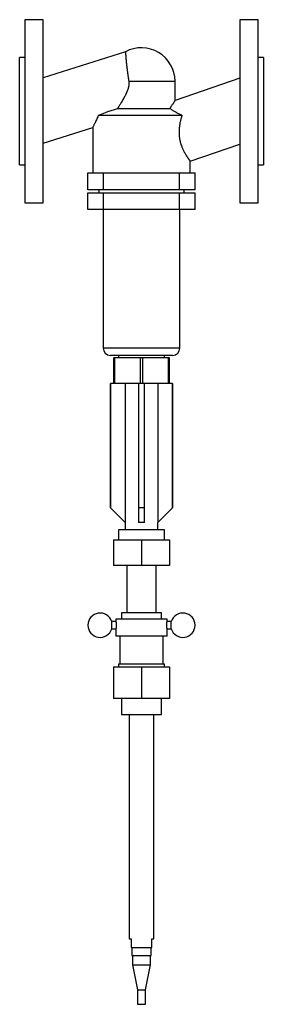
# Model space of a CAD drawing. Units: millimetres. Extents: x 0 to 200, y -732 to 75.
import ezdxf

# ---------------------------------------------------------------- set-up
doc = ezdxf.new("R2010")
doc.units = ezdxf.units.MM
doc.linetypes.add('CNS_SOLID', pattern=[0])
doc.layers.add('vis', color=7, linetype='CNS_SOLID', lineweight=30)

msp = doc.modelspace()

# ---------------------------------------------------------------- linework, layer by layer
at = {"layer": 'vis'}
for p, q in [((19.3, 75), (4.3, 75)), ((4.3, 75), (4.3, -75)), ((19.3, -75), (19.3, 75)), ((195.7, 75), (180.7, 75)), ((180.7, 75), (180.7, -75)), ((195.7, -75), (195.7, 75)), ((86.9, 48.68), (19.3, 27.36)), ((4.3, 44), (0, 44)), ((0, -44), (0, 44)), ((200, 44), (195.7, 44)), ((200, 44), (200, -44)), ((89.58, 24.5), (127.5, 24.5)), ((180.7, 26.97), (127.5, 8.65)), ((127.5, 8.65), (127.5, 24.5)), ((80.33, 2.3), (123.27, 2.3)), ((64.62, -3.3), (133.2, -3.3)), ((19.3, -26.11), (60, -13.28)), ((60, -13.28), (60, -50.5)), ((140, -40.98), (180.7, -26.97)), ((0, -44), (4.3, -44)), ((140, -50.5), (140, -40.98)), ((195.7, -44), (200, -44)), ((55.89, -64.5), (55.89, -50.5)), ((55.89, -50.5), (144.11, -50.5)), ((68.89, -64.5), (68.89, -50.5)), ((131.11, -64.5), (131.11, -50.5)), ((144.11, -64.5), (144.11, -50.5)), ((144.11, -64.5), (55.89, -64.5)), ((65, -64.5), (65, -66.9)), ((135, -66.9), (135, -64.5)), ((55.89, -66.9), (144.11, -66.9)), ((55.89, -80.5), (55.89, -66.9)), ((68.89, -80.5), (68.89, -66.9)), ((131.11, -80.5), (131.11, -66.9)), ((144.11, -80.5), (144.11, -66.9)), ((4.3, -75), (19.3, -75)), ((144.11, -80.5), (55.89, -80.5)), ((68.5, -80.5), (68.5, -194.2)), ((131.5, -194.2), (131.5, -80.5)), ((180.7, -75), (195.7, -75)), ((131.5, -194.2), (68.5, -194.2)), ((125.5, -200.2), (74.5, -200.2)), ((81, -200.2), (81, -202.2)), ((119, -202.2), (119, -200.2)), ((123, -202.2), (77, -202.2)), ((77, -202.2), (77, -223.2)), ((78, -223.2), (78, -202.2)), ((99, -202.2), (99, -223.2)), ((101, -223.2), (101, -202.2)), ((122, -202.2), (122, -223.2)), ((123, -223.2), (123, -202.2)), ((74.5, -223.2), (74.5, -325.2)), ((125.5, -223.2), (74.5, -223.2)), ((74.62, -325.2), (74.62, -223.2)), ((86.73, -223.2), (86.73, -337.2)), ((97.5, -223.2), (97.5, -325.2)), ((102.5, -325.2), (102.5, -223.2)), ((113.27, -223.2), (113.27, -337.2)), ((125.38, -223.2), (125.38, -325.2)), ((125.5, -325.2), (125.5, -223.2)), ((74.5, -325.2), (86.5, -337.2)), ((74.62, -325.2), (74.5, -325.2)), ((102.5, -325.2), (97.5, -325.2)), ((113.5, -337.2), (125.5, -325.2)), ((125.5, -325.2), (125.38, -325.2)), ((86.5, -337.2), (86.5, -343.2)), ((86.73, -337.2), (86.5, -337.2)), ((102.5, -337.2), (97.5, -337.2)), ((113.5, -337.2), (113.27, -337.2)), ((113.5, -343.2), (113.5, -337.2)), ((81, -343.2), (81, -351.31)), ((119, -343.2), (81, -343.2)), ((119, -351.31), (119, -343.2)), ((77, -351.31), (123, -351.31)), ((77, -351.31), (77, -372.31)), ((100, -351.31), (100, -372.31)), ((123, -351.31), (123, -372.31)), ((123, -372.31), (77, -372.31)), ((88, -372.31), (88, -411.31)), ((112, -411.31), (112, -372.31)), ((83.5, -411.31), (83.5, -416.31)), ((116.5, -411.31), (83.5, -411.31)), ((116.5, -416.31), (116.5, -411.31)), ((79, -418.31), (75.54, -418.31)), ((75.54, -424.31), (75.54, -418.31)), ((79, -416.31), (79, -418.31)), ((121, -416.31), (79, -416.31)), ((121, -418.31), (121, -416.31)), ((124.46, -418.31), (121, -418.31)), ((124.46, -424.31), (124.46, -418.31)), ((75.54, -424.31), (79, -424.31)), ((79, -424.31), (79, -430.31)), ((121, -430.31), (121, -424.31)), ((121, -424.31), (124.46, -424.31)), ((121, -430.31), (79, -430.31)), ((82.25, -430.31), (82.25, -453.31)), ((117.75, -453.31), (117.75, -430.31)), ((77, -455.31), (77, -481.31)), ((77, -455.31), (123, -455.31)), ((81, -453.31), (81, -455.31)), ((119, -453.31), (81, -453.31)), ((100, -455.31), (100, -481.31)), ((119, -455.31), (119, -453.31)), ((123, -455.31), (123, -481.31)), ((123, -481.31), (77, -481.31)), ((83.65, -481.31), (83.65, -494.49)), ((116.35, -494.49), (116.35, -481.31)), ((83.65, -494.49), (116.35, -494.49)), ((90, -494.49), (90, -678.49)), ((110, -678.49), (110, -494.49)), ((90, -678.49), (91.5, -678.49)), ((91.5, -678.49), (91.5, -685.49)), ((91.5, -685.49), (108.5, -685.49)), ((92, -685.49), (92, -692.05)), ((108, -692.05), (108, -685.49)), ((108.5, -678.49), (110, -678.49)), ((108.5, -685.49), (108.5, -678.49)), ((92, -692.05), (108, -692.05)), ((92.6, -692.05), (92.6, -699.75)), ((107.4, -699.75), (107.4, -692.05)), ((92.6, -699.75), (96.8, -720.32)), ((92.6, -699.75), (107.4, -699.75)), ((103.2, -720.32), (107.4, -699.75)), ((96.8, -720.32), (96.8, -732.05)), ((96.8, -720.32), (103.2, -720.32)), ((103.2, -732.05), (103.2, -720.32)), ((96.8, -732.05), (103.2, -732.05))]:
    msp.add_line(p, q, dxfattribs=at)
for points in [[(86.9, 48.68), (86.9, 48.68), (86.9, 48.67), (86.9, 48.66), (86.9, 48.66), (86.9, 48.65), (86.9, 48.63), (86.9, 48.6), (86.9, 48.57), (86.9, 48.54), (86.9, 48.5), (86.9, 48.48), (86.9, 48.45), (86.91, 48.4), (86.91, 48.35), (86.91, 48.29), (86.91, 48.22), (86.91, 48.15), (86.92, 48.11), (86.92, 48.07), (86.92, 47.99), (86.92, 47.9), (86.92, 47.85), (86.93, 47.81), (86.93, 47.71), (86.93, 47.61), (86.94, 47.55), (86.94, 47.5), (86.94, 47.39), (86.95, 47.27), (86.95, 47.14), (86.96, 47.01), (86.97, 46.88), (86.97, 46.81), (86.97, 46.74), (86.98, 46.6), (86.99, 46.45), (87, 46.3), (87, 46.14), (87.01, 45.98), (87.02, 45.9), (87.02, 45.81), (87.03, 45.64), (87.04, 45.47), (87.06, 45.29), (87.07, 45.1), (87.08, 44.91), (87.09, 44.82), (87.09, 44.72), (87.11, 44.53), (87.12, 44.33), (87.14, 44.12), (87.15, 43.91), (87.17, 43.7), (87.18, 43.6), (87.19, 43.49), (87.2, 43.27), (87.22, 43.05), (87.24, 42.83), (87.26, 42.6), (87.28, 42.37), (87.29, 42.25), (87.3, 42.14), (87.32, 41.9), (87.34, 41.66), (87.35, 41.54), (87.36, 41.42), (87.39, 41.18), (87.41, 40.94), (87.42, 40.81), (87.44, 40.69), (87.46, 40.44), (87.49, 40.18), (87.51, 39.92), (87.54, 39.65), (87.57, 39.39), (87.58, 39.25), (87.6, 39.11), (87.63, 38.84), (87.66, 38.56), (87.69, 38.27), (87.72, 37.99), (87.75, 37.69), (87.77, 37.55), (87.79, 37.4), (87.82, 37.1), (87.86, 36.8), (87.89, 36.5), (87.93, 36.19), (87.97, 35.88), (87.99, 35.72), (88.01, 35.57), (88.05, 35.25), (88.09, 34.93), (88.13, 34.61), (88.17, 34.29), (88.21, 33.96), (88.23, 33.8), (88.25, 33.63), (88.3, 33.3), (88.34, 32.97), (88.38, 32.64), (88.43, 32.3), (88.48, 31.96), (88.5, 31.79), (88.52, 31.62), (88.57, 31.28), (88.62, 30.94), (88.64, 30.77), (88.66, 30.6), (88.71, 30.25), (88.76, 29.91), (88.79, 29.73), (88.81, 29.56), (88.86, 29.21), (88.91, 28.86), (88.96, 28.51), (89.02, 28.16), (89.07, 27.81), (89.09, 27.64), (89.12, 27.46), (89.17, 27.11), (89.23, 26.76), (89.28, 26.41), (89.33, 26.07), (89.39, 25.72), (89.41, 25.54), (89.44, 25.37), (89.49, 25.02), (89.55, 24.67), (89.58, 24.5)], [(89.58, 24.5), (89.59, 24.39), (89.62, 24.17), (89.65, 23.95), (89.66, 23.84), (89.67, 23.73), (89.68, 23.51), (89.7, 23.28), (89.7, 23.05), (89.7, 22.83), (89.7, 22.6), (89.7, 22.48), (89.7, 22.37), (89.68, 22.14), (89.67, 21.91), (89.65, 21.68), (89.62, 21.46), (89.6, 21.23), (89.58, 21.12), (89.57, 21.01), (89.53, 20.78), (89.49, 20.56), (89.47, 20.44), (89.45, 20.33), (89.4, 20.11), (89.36, 19.88), (89.33, 19.77), (89.3, 19.66), (89.25, 19.44), (89.19, 19.21), (89.13, 18.99), (89.07, 18.77), (89, 18.55), (88.97, 18.44), (88.93, 18.33), (88.86, 18.11), (88.79, 17.89), (88.52, 17.12), (87.99, 15.81), (87.42, 14.52), (86.79, 13.24), (86.47, 12.6), (86.14, 11.97), (85.47, 10.74), (84.79, 9.53), (84.1, 8.35), (83.42, 7.21), (82.75, 6.12), (82.41, 5.57), (82.07, 5.02), (81.38, 3.93), (80.68, 2.84), (80.33, 2.3)], [(127.5, 8.65), (127.5, 8.65), (127.47, 8.6), (127.4, 8.51), (127.36, 8.45), (127.31, 8.37), (127.19, 8.19), (127.04, 7.97), (126.86, 7.71), (126.66, 7.4), (126.43, 7.06), (126.31, 6.88), (126.18, 6.68), (125.9, 6.27), (125.61, 5.83), (125.29, 5.35), (124.96, 4.85), (124.6, 4.32), (124.42, 4.05), (124.24, 3.77), (123.86, 3.19), (123.47, 2.6), (123.27, 2.3)], [(64.62, -3.3), (67.19, -2.32), (72.5, -0.37), (77.79, 1.47), (80.33, 2.3)], [(123.27, 2.3), (123.48, 2.15), (123.91, 1.85), (124.36, 1.55), (124.59, 1.4), (124.83, 1.24), (125.31, 0.93), (125.82, 0.62), (126.33, 0.31), (126.86, 0), (127.41, -0.31), (127.68, -0.46), (127.96, -0.62), (128.52, -0.92), (129.09, -1.23), (129.68, -1.54), (130.29, -1.86), (130.91, -2.18), (131.23, -2.33), (131.55, -2.49), (132.2, -2.82), (132.86, -3.14), (133.2, -3.3)], [(64.62, -3.3), (64.43, -3.76), (64.06, -4.65), (63.69, -5.52), (63.5, -5.94), (63.31, -6.36), (62.95, -7.18), (62.58, -7.97), (62.23, -8.72), (61.9, -9.44), (61.58, -10.1), (61.43, -10.41), (61.28, -10.71), (61.01, -11.26), (60.77, -11.75), (60.55, -12.18), (60.37, -12.54), (60.23, -12.83), (60.17, -12.95), (60.12, -13.05), (60.04, -13.2), (60, -13.27), (60, -13.28)], [(133.2, -3.3), (133.13, -3.52), (132.99, -3.98), (132.85, -4.43), (132.79, -4.66), (132.72, -4.89), (132.59, -5.35), (132.46, -5.81), (132.34, -6.28), (132.22, -6.75), (132.1, -7.22), (132.05, -7.46), (131.99, -7.69), (131.88, -8.17), (131.78, -8.65), (131.68, -9.13), (131.58, -9.61), (131.49, -10.09), (131.45, -10.33), (131.41, -10.57), (131.33, -11.06), (131.25, -11.55), (131.22, -11.79), (131.18, -12.03), (131.12, -12.52), (131.06, -13.01), (131.03, -13.26), (131.01, -13.5), (130.96, -14), (130.92, -14.49), (130.89, -14.98), (130.86, -15.47), (130.84, -15.96), (130.83, -16.21), (130.83, -16.46), (130.82, -16.95), (130.82, -17.44), (130.83, -17.94), (130.84, -18.44), (130.86, -18.93), (130.88, -19.18), (130.89, -19.43), (130.93, -19.93), (130.98, -20.43), (131.03, -20.93), (131.09, -21.43), (131.16, -21.93), (131.2, -22.18), (131.24, -22.43), (131.32, -22.92), (131.41, -23.41), (131.51, -23.9), (131.62, -24.38), (131.73, -24.86), (131.79, -25.1), (131.85, -25.34), (131.98, -25.81), (132.11, -26.28), (132.25, -26.74), (132.39, -27.19), (132.54, -27.64), (132.62, -27.86), (132.7, -28.09), (132.86, -28.52), (133.02, -28.95), (133.1, -29.17), (133.18, -29.38), (133.35, -29.8), (133.53, -30.21), (133.61, -30.41), (133.7, -30.61), (133.88, -31), (134.06, -31.39), (134.24, -31.77), (134.42, -32.14), (134.6, -32.5), (134.69, -32.68), (134.78, -32.86), (134.96, -33.2), (135.14, -33.54), (135.31, -33.87), (135.49, -34.19), (135.67, -34.5), (135.75, -34.65), (135.84, -34.8), (136.02, -35.1), (136.19, -35.4), (136.37, -35.68), (136.54, -35.97), (136.71, -36.24), (136.8, -36.38), (136.88, -36.51), (137.05, -36.78), (137.21, -37.04), (137.38, -37.29), (137.54, -37.53), (137.69, -37.76), (137.77, -37.88), (137.85, -37.99), (138, -38.21), (138.14, -38.42), (138.28, -38.63), (138.42, -38.83), (138.55, -39.01), (138.62, -39.1), (138.68, -39.19), (138.8, -39.37), (138.92, -39.53), (138.98, -39.61), (139.03, -39.68), (139.14, -39.83), (139.24, -39.97), (139.29, -40.03), (139.33, -40.1), (139.42, -40.22), (139.51, -40.33), (139.58, -40.43), (139.65, -40.52), (139.72, -40.61), (139.75, -40.65), (139.77, -40.68), (139.82, -40.75), (139.87, -40.81), (139.91, -40.86), (139.94, -40.9), (139.96, -40.93), (139.97, -40.95), (139.98, -40.96), (139.99, -40.97), (140, -40.98), (140, -40.98)], [(86.73, -337.2), (85.19, -335.68), (81.63, -332.16), (77.24, -327.8), (74.62, -325.2)], [(97.5, -325.2), (97.5, -327.8), (97.5, -332.16), (97.5, -335.68), (97.5, -337.2)], [(102.5, -337.2), (102.5, -335.68), (102.5, -332.16), (102.5, -327.8), (102.5, -325.2)], [(125.38, -325.2), (122.76, -327.8), (118.37, -332.16), (114.81, -335.68), (113.27, -337.2)], [(79, -418.31), (79, -418.31), (79, -418.31), (79, -418.32), (79, -418.32), (79, -418.32), (79, -418.33), (79.01, -418.35), (79.01, -418.36), (79.01, -418.38), (79.01, -418.4), (79.01, -418.41), (79.02, -418.42), (79.02, -418.45), (79.02, -418.48), (79.03, -418.51), (79.03, -418.54), (79.04, -418.57), (79.04, -418.59), (79.04, -418.61), (79.05, -418.65), (79.05, -418.69), (79.05, -418.72), (79.06, -418.74), (79.06, -418.78), (79.07, -418.83), (79.07, -418.86), (79.07, -418.88), (79.08, -418.94), (79.09, -418.99), (79.09, -419.04), (79.1, -419.1), (79.1, -419.16), (79.11, -419.19), (79.11, -419.22), (79.12, -419.28), (79.12, -419.34), (79.13, -419.41), (79.13, -419.48), (79.14, -419.55), (79.14, -419.58), (79.15, -419.62), (79.15, -419.69), (79.16, -419.77), (79.16, -419.84), (79.17, -419.92), (79.17, -420), (79.18, -420.04), (79.18, -420.08), (79.18, -420.16), (79.19, -420.24), (79.19, -420.33), (79.2, -420.41), (79.2, -420.5), (79.2, -420.54), (79.2, -420.58), (79.21, -420.67), (79.21, -420.75), (79.21, -420.84), (79.21, -420.93), (79.21, -421.01), (79.21, -421.06), (79.21, -421.1), (79.22, -421.18), (79.22, -421.27), (79.22, -421.31), (79.22, -421.35), (79.22, -421.44), (79.21, -421.52), (79.21, -421.56), (79.21, -421.61), (79.21, -421.69), (79.21, -421.78), (79.21, -421.87), (79.21, -421.95), (79.2, -422.04), (79.2, -422.08), (79.2, -422.12), (79.2, -422.21), (79.19, -422.29), (79.19, -422.38), (79.18, -422.46), (79.18, -422.54), (79.18, -422.58), (79.17, -422.62), (79.17, -422.7), (79.16, -422.78), (79.16, -422.85), (79.15, -422.93), (79.15, -423), (79.14, -423.04), (79.14, -423.07), (79.13, -423.14), (79.13, -423.21), (79.12, -423.28), (79.12, -423.34), (79.11, -423.4), (79.11, -423.43), (79.1, -423.46), (79.1, -423.52), (79.09, -423.58), (79.09, -423.63), (79.08, -423.68), (79.07, -423.74), (79.07, -423.76), (79.07, -423.79), (79.06, -423.84), (79.06, -423.88), (79.05, -423.9), (79.05, -423.93), (79.05, -423.97), (79.04, -424.01), (79.04, -424.03), (79.04, -424.05), (79.03, -424.08), (79.03, -424.11), (79.02, -424.14), (79.02, -424.17), (79.02, -424.2), (79.01, -424.21), (79.01, -424.22), (79.01, -424.24), (79.01, -424.26), (79.01, -424.27), (79, -424.29), (79, -424.3), (79, -424.3), (79, -424.3), (79, -424.31), (79, -424.31), (79, -424.31)], [(121, -424.31), (121, -424.31), (121, -424.31), (121, -424.3), (121, -424.3), (121, -424.3), (121, -424.29), (120.99, -424.27), (120.99, -424.26), (120.99, -424.24), (120.99, -424.22), (120.99, -424.21), (120.98, -424.2), (120.98, -424.17), (120.98, -424.14), (120.97, -424.11), (120.97, -424.08), (120.96, -424.05), (120.96, -424.03), (120.96, -424.01), (120.95, -423.97), (120.95, -423.93), (120.95, -423.9), (120.94, -423.88), (120.94, -423.84), (120.93, -423.79), (120.93, -423.76), (120.93, -423.74), (120.92, -423.68), (120.91, -423.63), (120.91, -423.58), (120.9, -423.52), (120.9, -423.46), (120.89, -423.43), (120.89, -423.4), (120.88, -423.34), (120.88, -423.28), (120.87, -423.21), (120.87, -423.14), (120.86, -423.07), (120.86, -423.04), (120.85, -423), (120.85, -422.93), (120.84, -422.85), (120.84, -422.78), (120.83, -422.7), (120.83, -422.62), (120.82, -422.58), (120.82, -422.54), (120.82, -422.46), (120.81, -422.38), (120.81, -422.29), (120.8, -422.21), (120.8, -422.12), (120.8, -422.08), (120.8, -422.04), (120.79, -421.95), (120.79, -421.87), (120.79, -421.78), (120.79, -421.69), (120.79, -421.61), (120.79, -421.56), (120.79, -421.52), (120.78, -421.44), (120.78, -421.35), (120.78, -421.31), (120.78, -421.27), (120.78, -421.18), (120.79, -421.1), (120.79, -421.06), (120.79, -421.01), (120.79, -420.93), (120.79, -420.84), (120.79, -420.75), (120.79, -420.67), (120.8, -420.58), (120.8, -420.54), (120.8, -420.5), (120.8, -420.41), (120.81, -420.33), (120.81, -420.24), (120.82, -420.16), (120.82, -420.08), (120.82, -420.04), (120.83, -420), (120.83, -419.92), (120.84, -419.84), (120.84, -419.77), (120.85, -419.69), (120.85, -419.62), (120.86, -419.58), (120.86, -419.55), (120.87, -419.48), (120.87, -419.41), (120.88, -419.34), (120.88, -419.28), (120.89, -419.22), (120.89, -419.19), (120.9, -419.16), (120.9, -419.1), (120.91, -419.04), (120.91, -418.99), (120.92, -418.94), (120.93, -418.88), (120.93, -418.86), (120.93, -418.83), (120.94, -418.78), (120.94, -418.74), (120.95, -418.72), (120.95, -418.69), (120.95, -418.65), (120.96, -418.61), (120.96, -418.59), (120.96, -418.57), (120.97, -418.54), (120.97, -418.51), (120.98, -418.48), (120.98, -418.45), (120.98, -418.42), (120.99, -418.41), (120.99, -418.4), (120.99, -418.38), (120.99, -418.36), (120.99, -418.35), (121, -418.33), (121, -418.32), (121, -418.32), (121, -418.32), (121, -418.31), (121, -418.31), (121, -418.31)]]:
    msp.add_lwpolyline(points, dxfattribs=at)
for centre, radius, start, end in [((100, 24.5), 27.5, 0, 118.45201), ((74.5, -194.2), 6, 180, 270), ((125.5, -194.2), 6, 270, 360), ((66, -421.31), 10, 17.4576, 342.5424), ((134, -421.31), 10, 197.4576, 522.5424)]:
    msp.add_arc(centre, radius, start, end, dxfattribs=at)

doc.saveas('drawing.dxf')
